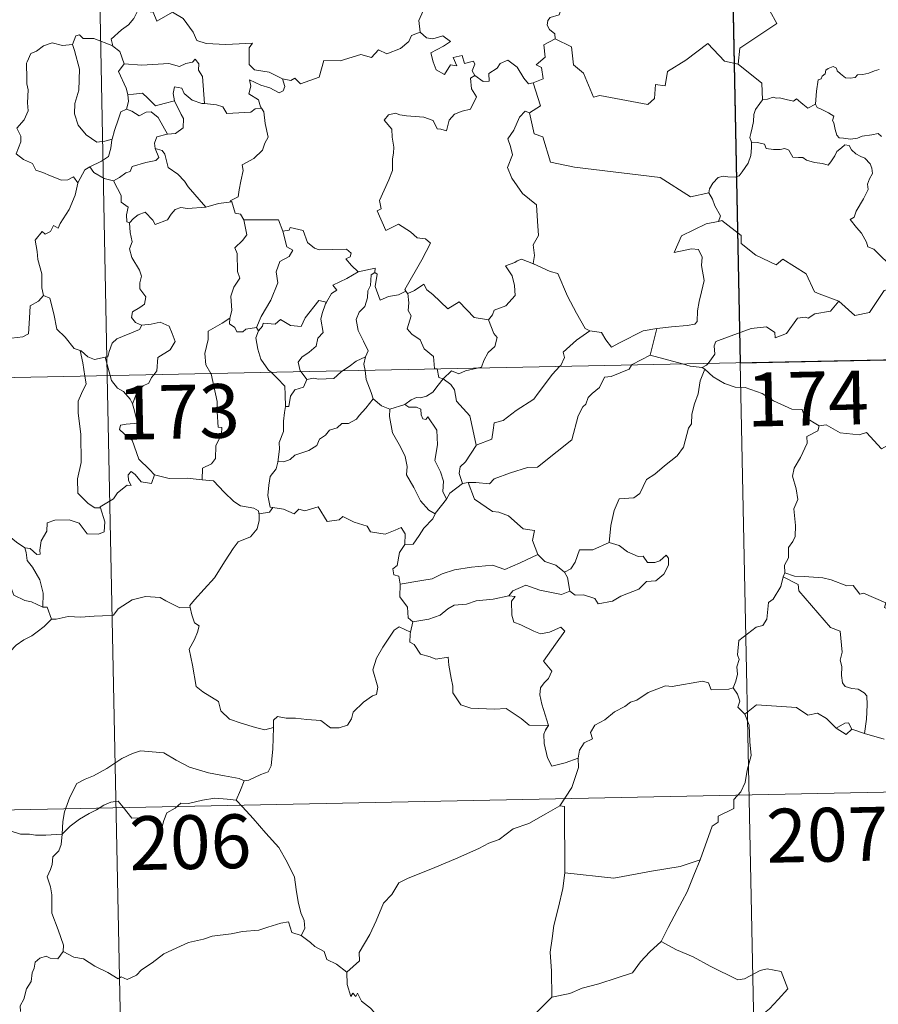
# Model space of a CAD drawing. Units: metres. Extents: x 637465 to 641979, y 724985 to 728044.
# Drawn here: x 637912 to 638032, y 726959 to 727096 of the extents above; entities that cross this region are included whole.
import ezdxf
from ezdxf.enums import TextEntityAlignment as Align

# ---------------------------------------------------------------- set-up
doc = ezdxf.new("R2010")
doc.units = ezdxf.units.M
doc.header["$MEASUREMENT"] = 0
doc.layers.add('Carátula', color=7, linetype='Continuous', lineweight=5)
doc.styles.add('Style-arial', font='arial.shx', dxfattribs={"bigfont": 'arialbig.shx'})

msp = doc.modelspace()

# ---------------------------------------------------------------- linework, layer by layer
at = {"layer": 'Carátula', "color": 7, "linetype": 'Continuous', "lineweight": 5}
for p, q in [((638007.69, 727289.09), (638012.57, 727048.21)), ((637919.43, 727287.3), (637924.31, 727046.42)), ((637747.78, 727042.85), (638277.35, 727053.57)), ((638012.57, 727048.21), (638018.66, 726747.1)), ((637924.31, 727046.42), (637930.4, 726745.32)), ((637748.98, 726982.62), (638190.31, 726991.56))]:
    msp.add_line(p, q, dxfattribs=at)
at = {"layer": 'Carátula', "color": 7, "linetype": 'Continuous', "lineweight": 5, "flags": 128}
for points in [[(638017.68, 727117.02), (638017.88, 727116.65), (638018.62, 727115.63), (638018.73, 727112.5), (638019.69, 727109.6), (638021.19, 727109.29), (638021.29, 727107.38), (638020.3, 727105.12), (638019.09, 727103.49), (638018.25, 727099.67), (638017.07, 727098.77), (638016.69, 727097.31), (638017.67, 727095.53), (638012.52, 727092.08), (638012.28, 727089.86)], [(637966.7, 727103.55), (637966.8, 727102.65), (637967.8, 727101.51), (637968.73, 727100.98), (637968.33, 727099.94), (637968.96, 727098.77), (637968.35, 727097.29), (637967.75, 727095.92), (637967.93, 727094.33)], [(637928.56, 727097.35), (637928.02, 727096.22), (637927.24, 727095.32), (637926.27, 727094.64), (637924.84, 727093.35), (637925.06, 727092.43)], [(637928.56, 727097.35), (637930.68, 727097.11), (637931.21, 727095.85), (637933.42, 727097.09), (637934.9, 727096.23), (637936.26, 727094.3), (637936.78, 727093.15), (637938.09, 727092.74), (637940.82, 727092.57), (637944.53, 727092.8), (637944.07, 727092.11), (637944.09, 727089.82), (637944.81, 727089.05), (637946.87, 727088.75), (637948.73, 727087.82)], [(637987.55, 727097.43), (637987.3, 727096.75), (637986.05, 727096.34), (637985.74, 727095.95), (637985.65, 727095.29), (637985.96, 727094.68), (637986.73, 727094.09), (637986.75, 727093.38)], [(637925.06, 727092.43), (637922.43, 727093.42), (637920.93, 727093.44), (637920.42, 727093.93), (637919.93, 727093.8), (637919.47, 727092.57)], [(637948.73, 727087.82), (637949.88, 727087.59), (637950.45, 727087.88), (637951.25, 727087.12), (637953.83, 727088.03), (637954.48, 727090.36), (637956.76, 727090.3), (637959.65, 727091.19), (637961.16, 727090.78), (637962.11, 727091.84), (637963.27, 727091.31), (637965.17, 727092.03), (637966.33, 727093.01), (637966.71, 727093.84), (637967.93, 727094.33)], [(637967.93, 727094.33), (637968.82, 727093.52), (637969.69, 727093.37), (637971.1, 727093.81), (637972.17, 727093.03), (637971.17, 727092.36), (637969.4, 727091.44), (637969.75, 727090.18), (637970.17, 727089.08), (637971.31, 727088.43), (637972.18, 727089.74), (637973.06, 727089.62), (637972.54, 727090.76), (637973.81, 727091.08), (637974.12, 727089.95), (637975.37, 727090.25), (637975.54, 727089.86), (637975.2, 727088.92), (637975.55, 727088.28), (637975.55, 727088.28)], [(637986.75, 727093.38), (637985.17, 727092.54), (637985.38, 727090.84), (637984.12, 727089.78), (637984.83, 727089.4), (637985.06, 727087.8), (637983.71, 727087.27)], [(638012.28, 727089.86), (638010.38, 727090.28), (638008.05, 727092.71), (638004.97, 727090.41), (638002.4, 727088.84), (638002.08, 727086.83), (638000.74, 727087), (638000.62, 727085.08), (637999.66, 727084.22), (637992.97, 727085.5), (637992.09, 727085.24), (637990.73, 727088.6), (637989.3, 727089.78), (637989.03, 727092.28), (637986.75, 727093.38)], [(637919.47, 727092.57), (637918.05, 727092.46), (637916.63, 727092.81), (637915.39, 727092.39), (637914.43, 727091.67), (637913.65, 727091.34), (637913.14, 727090.17)], [(637919.47, 727092.57), (637919.71, 727091.77), (637920.42, 727089.14), (637920.36, 727086.22), (637919.8, 727084.38), (637919.71, 727082.92), (637920.26, 727081.34), (637921.37, 727079.99), (637922.85, 727078.96), (637923.94, 727079.12), (637924.98, 727079.39)], [(637925.06, 727092.43), (637925.08, 727092.35), (637926.07, 727091.63), (637926.67, 727089.88)], [(637926.67, 727089.88), (637929.13, 727089.72), (637932.89, 727089.94), (637934.36, 727089.53), (637935.25, 727089.93), (637936.2, 727090.11), (637936.54, 727090.53), (637937.07, 727089.89), (637937.01, 727089.02), (637937.6, 727088.14), (637937.88, 727084.35)], [(637975.55, 727088.28), (637976.71, 727087.42), (637977.57, 727087.46), (637977.5, 727088.53), (637978.69, 727089.3), (637979.1, 727089.96), (637980.15, 727090.39), (637981.47, 727089.45), (637982.4, 727087.92), (637983.05, 727087.09), (637983.71, 727087.27)], [(637913.14, 727090.17), (637913.06, 727090), (637913.09, 727087.81), (637913.1, 727087.13), (637913.26, 727086.25), (637913.19, 727084.48), (637913.26, 727083.34), (637912.72, 727082.1), (637911.69, 727080.91), (637912.23, 727079.82), (637912.24, 727079.03), (637911.62, 727077.35), (637912.63, 727076.56), (637913.87, 727075.98), (637914.36, 727075.06), (637915.33, 727074.77), (637916.38, 727074.28), (637917.93, 727073.67), (637918.81, 727073.74), (637919.58, 727074.15), (637920.2, 727073.29)], [(637926.67, 727089.88), (637925.89, 727088.83), (637926.94, 727086.52), (637927.17, 727085.64), (637927.19, 727085.64)], [(638012.28, 727089.86), (638015.58, 727087.2), (638015.65, 727084.9)], [(638023.04, 727084.27), (638023.2, 727086.1), (638023.41, 727087.69), (638023.87, 727087.81), (638023.98, 727088.17), (638024.39, 727088.5), (638024.5, 727089.01), (638024.84, 727089.27), (638025.53, 727089.54), (638026, 727089.29), (638026.09, 727088.9), (638026.52, 727088.5), (638027.23, 727087.93), (638027.87, 727087.88), (638028.59, 727087.97), (638028.9, 727088.35), (638029.64, 727088.41), (638030.49, 727088.61), (638031.29, 727088.93), (638031.94, 727089.13)], [(637948.73, 727087.82), (637949.06, 727086.73), (637948.85, 727086.11), (637948.29, 727085.87), (637946.96, 727086.57), (637945.73, 727086.92), (637944.14, 727087.68), (637944.31, 727086.77), (637944.05, 727085.73), (637945.37, 727084.87), (637945.69, 727083.91), (637945.82, 727083.71)], [(637975.55, 727088.28), (637974.96, 727087.88), (637975.07, 727086.39), (637975.81, 727085.28), (637974.94, 727083.56), (637973.77, 727083.31), (637972.72, 727082.88), (637971.98, 727082.04), (637971.6, 727080.57), (637970.8, 727080.78), (637970.32, 727080.82), (637969.76, 727082.01), (637968.43, 727082.45), (637966.02, 727082.64), (637965.08, 727082.8), (637964.51, 727083.01), (637963.52, 727082.79), (637962.91, 727082.06), (637963.98, 727080.81), (637964.02, 727079.68), (637964.27, 727078.27), (637964.21, 727077.45), (637964.06, 727076.63), (637964.08, 727075.01), (637963.54, 727073.71), (637962.24, 727070.85), (637962.48, 727069.67), (637961.93, 727069.38), (637963.16, 727066.66), (637964.93, 727067.53), (637966.59, 727066.46), (637967.51, 727065.62), (637968.67, 727065.48), (637969.38, 727064.9), (637968.17, 727062.57), (637965.79, 727058.45), (637965.94, 727058.21)], [(637937.88, 727084.35), (637937.48, 727084.38), (637936.13, 727084.85), (637935.03, 727085.74), (637934.72, 727086.52), (637933.67, 727086.67), (637933.51, 727085.75), (637933.69, 727084.74), (637933.69, 727084.73)], [(637983.71, 727087.27), (637984.7, 727084.03), (637983.16, 727083.07)], [(637927.19, 727085.64), (637927.27, 727084.65), (637926.99, 727083.6)], [(637927.19, 727085.64), (637927.97, 727085.66), (637929.23, 727085.81), (637929.96, 727085.1), (637931.03, 727084.04), (637932.22, 727084.36), (637933.69, 727084.73)], [(638015.65, 727084.9), (638015.28, 727084.39), (638014.71, 727083.52), (638014.45, 727082.84), (638014.41, 727081.87), (638014.22, 727080.99), (638014.02, 727080.2), (638013.89, 727079.62), (638014.15, 727078.97)], [(638023.04, 727084.27), (638021.97, 727083.72), (638021.3, 727084.29), (638020.39, 727085), (638019.97, 727084.69), (638018.97, 727084.94), (638018.02, 727085.17), (638017.56, 727085.1), (638017.16, 727085.25), (638016.38, 727084.97), (638015.67, 727084.92), (638015.65, 727084.9)], [(637926.99, 727083.6), (637926.18, 727083.22), (637925.88, 727082.25), (637925.33, 727080.6), (637924.98, 727079.39)], [(637926.99, 727083.6), (637927.72, 727083.32), (637928.75, 727082.64), (637929.72, 727083.17), (637930.42, 727083.19), (637931.42, 727082.42), (637932.71, 727080.11)], [(637933.69, 727084.73), (637934.61, 727082.82), (637934.92, 727082.26), (637934.89, 727080.96), (637933.82, 727080.2), (637932.71, 727080.11)], [(637945.82, 727083.71), (637944.94, 727083.63), (637944.33, 727083.18), (637940.99, 727082.95), (637940.43, 727083.92), (637939.54, 727084.19), (637937.88, 727084.35)], [(637945.82, 727083.71), (637946.13, 727083.19), (637946.3, 727081.58), (637946.74, 727079.68), (637946.25, 727078.82), (637945.95, 727077.87), (637944.72, 727076.72), (637943.09, 727075.83), (637943.27, 727075.01), (637942.92, 727073.53), (637942.71, 727072.32), (637942.55, 727071.36), (637941.46, 727070.8), (637941.66, 727070.65)], [(638032.25, 727079.77), (638031.81, 727080.17), (638030.89, 727079.99), (638029.55, 727079.8), (638028.9, 727079.55), (638027.96, 727079.38), (638026.98, 727079.55), (638026.36, 727079.56), (638026.05, 727079.93), (638025.79, 727080.73), (638025.61, 727081.66), (638025.43, 727081.98), (638025.59, 727082.6), (638024.87, 727083.05), (638023.85, 727083.56), (638023.29, 727083.81), (638023.04, 727084.27)], [(637983.16, 727083.07), (637982.59, 727083.29), (637981.79, 727082.44), (637981, 727080.66), (637980.15, 727079.42), (637980.51, 727078.38), (637980.81, 727077.19), (637980.13, 727075.43), (637980.72, 727073.95), (637982.22, 727071.81), (637984.14, 727070.22), (637984.3, 727067.94), (637984.44, 727065.97), (637983.71, 727064.64), (637983.88, 727063.17), (637983.7, 727062.04), (637983.72, 727062.03)], [(637983.16, 727083.07), (637983.84, 727080.14), (637985.04, 727079.71), (637986.1, 727076.18), (637989.47, 727075.47), (638001.42, 727074.06), (638005.64, 727071.37), (638008.17, 727071.91)], [(637932.71, 727080.11), (637932.67, 727080.1), (637931.19, 727079.73), (637930.91, 727078.84), (637930.97, 727078.08)], [(637924.98, 727079.39), (637924.94, 727079.3), (637924.8, 727078.12), (637924.47, 727077), (637923.5, 727076.34), (637921.88, 727075.55)], [(637930.97, 727078.08), (637931.51, 727076.85), (637931.08, 727076.43), (637929.67, 727076.14), (637927.78, 727075.58), (637927.49, 727074.88), (637926.89, 727074.71), (637926.03, 727074.04), (637925.16, 727073.57)], [(637930.97, 727078.08), (637931.95, 727077.82), (637932.32, 727077.29), (637932.8, 727075.43), (637934.12, 727074.5), (637935.06, 727073.55), (637935.56, 727072.74), (637938.05, 727069.91)], [(638014.15, 727078.97), (638014.12, 727078.19), (638014.06, 727077.13), (638013.68, 727076.05), (638012.83, 727074.82), (638012.4, 727074.29), (638011.86, 727074.11), (638010.82, 727074.12), (638010.16, 727074.22), (638009.5, 727074.07), (638008.76, 727073.28), (638008.26, 727072.49), (638008.17, 727071.91)], [(638014.15, 727078.97), (638014.95, 727078.93), (638015.95, 727078.69), (638016.2, 727078.07), (638017.19, 727077.96), (638018.11, 727077.96), (638018.76, 727078.07), (638019.35, 727077.88), (638019.89, 727076.89), (638020.69, 727076.86), (638021.31, 727076.84), (638021.8, 727076.46), (638022.91, 727076.12), (638024.03, 727076), (638024.81, 727075.78), (638025.18, 727076.22), (638025.73, 727077.06), (638026.05, 727077.67), (638026.7, 727078.18), (638027.16, 727078.61), (638027.74, 727078.5), (638028.09, 727077.9), (638028.68, 727077.34), (638029.37, 727076.98), (638029.95, 727076.74), (638030.67, 727075.97), (638030.92, 727075.34), (638031, 727074.62), (638030.59, 727073.85), (638030.29, 727073.11), (638030.4, 727072.36), (638029.75, 727071.06), (638028.72, 727069.37), (638028.44, 727068.52), (638027.87, 727068.21)], [(637921.88, 727075.55), (637921.16, 727075.14), (637920.2, 727073.29)], [(637921.88, 727075.55), (637922.43, 727074.73), (637923.89, 727073.91), (637925.16, 727073.57)], [(637920.2, 727073.29), (637920.18, 727073.28), (637919.82, 727071.57), (637919, 727069.61), (637917.74, 727067.65), (637917.45, 727066.98), (637916.82, 727067.35), (637916.4, 727066.5), (637915.65, 727066.13), (637915.24, 727066.52), (637914.24, 727065.32), (637914.51, 727063.73), (637914.6, 727062.62), (637915.16, 727060.62), (637915.16, 727058.69), (637915.4, 727057.58)], [(637925.16, 727073.57), (637925.74, 727072.52), (637926.24, 727071.54), (637926.26, 727070.62), (637927.21, 727069.9), (637926.97, 727068.85), (637927.01, 727067.89), (637927.38, 727067.75)], [(638008.17, 727071.91), (638008.69, 727071.05), (638009.04, 727070.1), (638009.79, 727068.71), (638009.51, 727067.93)], [(637927.38, 727067.75), (637927.94, 727068.34), (637928.61, 727068.86), (637929.57, 727069.23), (637930.67, 727068.08), (637930.96, 727067.48), (637932.69, 727068.13), (637933.21, 727068.95), (637933.78, 727069.58), (637934.55, 727069.89), (637935.5, 727069.73), (637938.05, 727069.91)], [(637938.05, 727069.91), (637939.82, 727070.43), (637941.66, 727070.65)], [(637941.66, 727070.65), (637942.13, 727069.06), (637942.87, 727068.95), (637943.33, 727068.14)], [(637927.38, 727067.75), (637927.48, 727066.36), (637927.79, 727065.1), (637927.39, 727064.1), (637927.71, 727062.89), (637928.81, 727061.14), (637929.09, 727060.29), (637928.83, 727059.37), (637928.86, 727058.54), (637929.66, 727057.4), (637929.49, 727056.41), (637928.85, 727055.94), (637927.83, 727055.34), (637927.68, 727054.52), (637928.24, 727053.83), (637929.08, 727053.46), (637929.12, 727053.47)], [(637943.33, 727068.14), (637943.77, 727066.07), (637943.17, 727065.27), (637942.09, 727064.25), (637942.41, 727063.45), (637942.44, 727060.96), (637942.79, 727060.03), (637941.96, 727058.74), (637941.53, 727057.49), (637941.69, 727055.5), (637941.37, 727054.45)], [(637943.33, 727068.14), (637948.17, 727068.16), (637948.78, 727066.57)], [(637948.78, 727066.57), (637949.68, 727066.7), (637949.81, 727067.06), (637951.6, 727066.67), (637952.22, 727064.97), (637953.21, 727064.21), (637953.86, 727063.96), (637957.64, 727064.05), (637958.31, 727063.5), (637958.16, 727063.01), (637957.58, 727062.7), (637958.38, 727061.76), (637959.28, 727060.92)], [(638009.51, 727067.93), (638009.47, 727067.92), (638007.79, 727067.61), (638004.39, 727065.91), (638003.33, 727063.59), (638005.75, 727064.1), (638006.75, 727064), (638007.25, 727062.96), (638007.15, 727061.8), (638007.53, 727059.7), (638007.15, 727058.12), (638006.83, 727056.74), (638006.58, 727055.45), (638006.57, 727053.98), (638006.24, 727053.59), (638005.14, 727053.4), (638003, 727053.24), (638000.93, 727053)], [(638026.32, 727056.8), (638023.58, 727057.81), (638022.93, 727058.1), (638021.74, 727060.61), (638018.48, 727062.68), (638017.59, 727061.88), (638014.75, 727063.2), (638012.71, 727064.84), (638012.67, 727065.97), (638010.01, 727068.06), (638009.51, 727067.93)], [(638027.87, 727068.21), (638028.77, 727067.1), (638029.47, 727066.31), (638030.15, 727065.03), (638030.36, 727064.37), (638031.19, 727064.07), (638032.03, 727063.22), (638033.23, 727062.05), (638034.19, 727061.38), (638035.26, 727060.81), (638035.4, 727059.57)], [(637948.78, 727066.57), (637949.33, 727064.38), (637950.18, 727063.91), (637949.66, 727063.02), (637948.37, 727062.32), (637947.84, 727060.88), (637948.09, 727059.37), (637947.12, 727056.94), (637945.78, 727054.69), (637945.09, 727053.13)], [(637983.72, 727062.03), (637982.05, 727062.68), (637981.45, 727062.45), (637981.14, 727062.19), (637979.85, 727061.74), (637980.76, 727060.32), (637981.08, 727059), (637981.19, 727057.58), (637979.88, 727056.14), (637978.25, 727055.54), (637978.01, 727054.9), (637977.46, 727054.22)], [(637983.72, 727062.03), (637986.08, 727060.96), (637987.13, 727060.67), (637988.47, 727057.52), (637989.72, 727055.13), (637990.93, 727052.98), (637991.57, 727052.67)], [(637959.28, 727060.92), (637957.72, 727059.98), (637955.76, 727059.05), (637956.33, 727058.32), (637955.56, 727057.9), (637954.89, 727056.67)], [(637961.62, 727060.82), (637961.11, 727060.49), (637961.02, 727058.99), (637960.65, 727058.27), (637960.61, 727057.28), (637960.2, 727056.08), (637959.43, 727055.26), (637959.01, 727054.25), (637959.31, 727052.7), (637960.02, 727051.25), (637960.7, 727049.9), (637960.3, 727049.05)], [(637959.28, 727060.92), (637961.65, 727061.4), (637961.62, 727060.82)], [(637965.94, 727058.21), (637964.93, 727057.69), (637963.53, 727057.47), (637962.34, 727056.93), (637961.66, 727058.83), (637961.93, 727060.59), (637961.62, 727060.82)], [(637966.2, 727057.89), (637967.13, 727058.29), (637968.44, 727059.18), (637968.87, 727058.39), (637969.71, 727057.75), (637971.79, 727055.75), (637973.39, 727056.7), (637975.45, 727054.54), (637977.46, 727054.22)], [(638026.32, 727056.8), (638028.54, 727054.8), (638030.59, 727055.24), (638032.61, 727058.28), (638033.92, 727058.6), (638035.4, 727059.57)], [(637903.28, 727051.66), (637903.33, 727051.8), (637903.98, 727050.7), (637903.71, 727050.05), (637904.7, 727049.27), (637905.88, 727050.67), (637906.98, 727051.66), (637908.25, 727052.19), (637909.83, 727052.17), (637910.94, 727051.66), (637912.55, 727051.85), (637913.33, 727052.25), (637913.44, 727054.43), (637913.57, 727056.14), (637914.69, 727056.8), (637915.4, 727057.58)], [(637915.4, 727057.58), (637916.29, 727057.24), (637916.87, 727055.05), (637917.27, 727052.92), (637918.44, 727051.81), (637919.67, 727050.23), (637920.53, 727049.93)], [(637965.94, 727058.21), (637966.16, 727057.87), (637966.2, 727057.89)], [(637966.2, 727057.89), (637966.37, 727056.58), (637966.25, 727055.52), (637966.69, 727054.78), (637966.12, 727052.95), (637966.78, 727052.21), (637967.95, 727051.42), (637968.5, 727050.14), (637969.78, 727049.08), (637969.94, 727047.4), (637970.3, 727047.39), (637970.32, 727047.36)], [(637945.4, 727052.67), (637945.93, 727053.32), (637946.02, 727053.75), (637947.71, 727053.58), (637948.47, 727054.24), (637949.83, 727053.42), (637951.33, 727053.28), (637951.89, 727054.5), (637953.82, 727056.92), (637954.89, 727056.67)], [(637954.89, 727056.67), (637954.75, 727056.43), (637954.26, 727055.11), (637954.09, 727054.29), (637954.39, 727052.44), (637953.67, 727051.65), (637953.43, 727050.55), (637952.45, 727049.71), (637951.44, 727049.02), (637950.91, 727048.31), (637951.22, 727047.09), (637951.32, 727046.97)], [(638008.07, 727048.12), (638009.04, 727049.4), (638008.92, 727050.57), (638009.17, 727051.19), (638010.8, 727051.78), (638014.09, 727053.02), (638016.23, 727053.22), (638017.4, 727052.42), (638017.44, 727051.71), (638019.01, 727052.31), (638020.54, 727054.43), (638021.64, 727054.56), (638022.04, 727054.43), (638022.97, 727055.05), (638025.15, 727055.4), (638026.32, 727056.8)], [(637929.12, 727053.47), (637928.8, 727052.87), (637927.69, 727052.38), (637926.44, 727051.9), (637925.62, 727051.55), (637924.97, 727050.97), (637924.58, 727049.78), (637924.39, 727049.03), (637923.99, 727049)], [(637929.12, 727053.47), (637930.42, 727053.59), (637931.66, 727053.89), (637932.91, 727053.34), (637933.37, 727052.3), (637933.77, 727051.18), (637933.06, 727050.02), (637931.34, 727048.97), (637931.21, 727047.09), (637930.78, 727046.56)], [(637941.37, 727054.45), (637940.3, 727053.72), (637938.38, 727052.61), (637938.35, 727051.47), (637937.89, 727049.53), (637938.06, 727047.92), (637938.76, 727046.72)], [(637941.37, 727054.45), (637941.36, 727053.63), (637942.07, 727053.13), (637942.39, 727052.53), (637943.21, 727052.55), (637943.64, 727052.9), (637945.09, 727053.13)], [(637977.46, 727054.22), (637978.22, 727052.28), (637978.67, 727051.75), (637978.35, 727050.5), (637977.41, 727049.67), (637976.79, 727048.54), (637976.47, 727047.61), (637975.86, 727047.47)], [(637945.4, 727052.67), (637945.04, 727051.7), (637945.28, 727050.13), (637945.7, 727048.7), (637946.8, 727047.18), (637947.14, 727046.89)], [(637945.09, 727053.13), (637945.4, 727052.67)], [(637987.37, 727047.7), (637987.53, 727047.86), (637988.07, 727048.94), (637987.87, 727049.72), (637989.72, 727051.37), (637991.57, 727052.67)], [(637991.57, 727052.67), (637993.22, 727052.46), (637993.82, 727051.41), (637994.62, 727050.41), (637995.71, 727051.01), (637999.04, 727052.67), (638000.93, 727053)], [(638000.93, 727053), (638000, 727049.29)], [(637920.53, 727049.93), (637920.68, 727049.88), (637921.61, 727049.04), (637922.5, 727048.68), (637923.99, 727049)], [(637920.53, 727049.93), (637920.89, 727048.21), (637921.19, 727046.36)], [(638000, 727049.29), (637997.47, 727047.99), (637997.41, 727047.9)], [(638004.53, 727048.05), (638002.6, 727048.6), (638000, 727049.29)], [(637923.99, 727049), (637924.71, 727046.43)], [(637957.12, 727047.09), (637958.05, 727047.71), (637959.03, 727048.43), (637960.3, 727049.05)], [(637960.3, 727049.05), (637960.3, 727049.04), (637960.1, 727048.02), (637960.24, 727047.15)], [(637997.41, 727047.9), (637997.08, 727047.32), (637994.58, 727046.29), (637993.64, 727046.23), (637992.95, 727044.78), (637991.93, 727043.92), (637991.34, 727043.36), (637991.04, 727042.44), (637990.61, 727042.09), (637989.95, 727040.83), (637989.1, 727037.49), (637987.05, 727035.87), (637984.28, 727033.67), (637982.9, 727033.64), (637980.51, 727032.89), (637978.27, 727032.06), (637977.6, 727031.33), (637975.7, 727031.54), (637974.64, 727031.51)], [(638007.26, 727047.58), (638005.58, 727047.74), (638004.53, 727048.05)], [(638007.26, 727047.58), (638007.87, 727047.87), (638008.07, 727048.12)], [(637930.78, 727046.56), (637930.47, 727046.17), (637930.09, 727045.36), (637929.32, 727044.99), (637928.42, 727044.02), (637927.83, 727042.5)], [(637938.76, 727046.72), (637938.8, 727046.67), (637939.64, 727042.81), (637939.61, 727041.4), (637939.78, 727039.23), (637940.28, 727039.19), (637940.25, 727038.27), (637939.45, 727036.63), (637939.38, 727034.87), (637938.84, 727034.14), (637937.57, 727033.52), (637937.54, 727031.88)], [(637947.14, 727046.89), (637948, 727046.08), (637949.06, 727044.96), (637949.09, 727043.73), (637949.16, 727042.1)], [(637951.32, 727046.97), (637952.14, 727045.89)], [(637952.14, 727045.89), (637953.06, 727046.06), (637953.74, 727045.91), (637955.88, 727046.01), (637956.88, 727046.92), (637957.12, 727047.09)], [(637960.24, 727047.15), (637960.42, 727045.88), (637961.1, 727044.08), (637961.38, 727043.2)], [(637970.32, 727047.36), (637970.52, 727046.18), (637971.16, 727045.97)], [(637975.86, 727047.47), (637974.24, 727047.11), (637973.31, 727046.67), (637972.28, 727047.11), (637971.16, 727045.97)], [(637975.75, 727036.72), (637977.94, 727037.55), (637978.11, 727038.84), (637978.23, 727039.83), (637979.5, 727040.16), (637981.3, 727041.58), (637983.78, 727043.16), (637984.39, 727043.96), (637986.38, 727046.61), (637987.37, 727047.7)], [(638007.62, 727047.35), (638006.96, 727045.72), (638006.69, 727043.87), (638006.18, 727042.5), (638005.83, 727041.05), (638005.76, 727039.7), (638005.37, 727039.12), (638004.64, 727036.45), (638003.75, 727035.24), (638001.98, 727033.84), (638000.66, 727032.7), (637999.47, 727031.95), (637998.55, 727029.97), (637997.71, 727029.4), (637995.67, 727029.25), (637995, 727027.64), (637994.54, 727025.54), (637994.27, 727023.15)], [(638007.62, 727047.35), (638007.26, 727047.58)], [(638023.57, 727039.42), (638021.56, 727040.63), (638021.22, 727041.69), (638019.78, 727041.73), (638017.22, 727042.93), (638015.62, 727043.92), (638013.26, 727044.75), (638011.86, 727044.84), (638010.39, 727045.35), (638008.77, 727046.24), (638007.62, 727047.35)], [(637921.19, 727046.36), (637921.35, 727045.27), (637920.7, 727043.92), (637920.26, 727042.88), (637920.23, 727041.23), (637920.61, 727038.24), (637920.65, 727034.33), (637920.16, 727032.06), (637920.22, 727030.03), (637921.65, 727028.62), (637922.58, 727028.01), (637923.34, 727027.98)], [(637924.71, 727046.43), (637924.9, 727045.74), (637925.74, 727044.66), (637926.57, 727044.22), (637927.49, 727043.15), (637927.83, 727042.5)], [(637952.14, 727045.89), (637951.68, 727044.81), (637950.47, 727044.44), (637949.87, 727043.55), (637949.62, 727042.13), (637949.16, 727042.1)], [(637971.16, 727045.97), (637970.46, 727045.09), (637969.7, 727044.11), (637968.83, 727043.57), (637967.96, 727043.31), (637967.4, 727043.4), (637966.66, 727043.07), (637965.78, 727042.39)], [(637975.75, 727036.72), (637975.27, 727038.92), (637974.87, 727040.8), (637972.99, 727042.86), (637972.72, 727044.45), (637972.22, 727045.17), (637971.16, 727045.97)], [(637927.83, 727042.5), (637928.09, 727041.5), (637928.52, 727039.8), (637928.06, 727039.73), (637926.94, 727039.68), (637926.17, 727039.52), (637926.02, 727038.93), (637927.26, 727037.76), (637927.79, 727037.45), (637928.7, 727034.78), (637930.21, 727033.35), (637930.89, 727032.58)], [(637961.38, 727043.2), (637960.35, 727041.9), (637959.43, 727040.86), (637959.04, 727040.34), (637957.93, 727039.73), (637957.01, 727039.77), (637956.36, 727039.17), (637955.31, 727038.8), (637954.74, 727038.14), (637953.91, 727037.59), (637953.53, 727036.69), (637952.42, 727035.98), (637950.46, 727035.32), (637949.79, 727034.71), (637948.93, 727034.39), (637948.13, 727034.49), (637948.1, 727034.36)], [(637961.38, 727043.2), (637962.56, 727042.23), (637963.71, 727041.75)], [(637963.71, 727041.75), (637965.78, 727042.39)], [(637965.78, 727042.39), (637966.34, 727042.01), (637967.44, 727042.05), (637968.01, 727041.77), (637968.09, 727040.94), (637968.32, 727040.38), (637968.72, 727040.31), (637969.01, 727040.69), (637970.25, 727038.82), (637970.35, 727036.78), (637969.99, 727034.6), (637970.79, 727033.01), (637971.19, 727031.71), (637971.1, 727030.28), (637971.62, 727029.2)], [(637949.16, 727042.1), (637949.02, 727041.29), (637948.86, 727040.08), (637948.89, 727038.64), (637948.26, 727037.09), (637948.3, 727036.18), (637948.1, 727034.36)], [(637963.71, 727041.75), (637963.67, 727040.71), (637964.08, 727038.43), (637965.18, 727036.5), (637965.82, 727035.14), (637966.11, 727033.76), (637966.03, 727032.6), (637967.07, 727030.81), (637967.97, 727028.96), (637969.12, 727027.66), (637970.03, 727027.17)], [(638023.57, 727039.42), (638023.36, 727038.73), (638021.84, 727037.96), (638021.9, 727037.01), (638020.96, 727035.03), (638020.07, 727033.51), (638019.87, 727032.42), (638020.37, 727030.66), (638020.6, 727029.15), (638020.04, 727027.84), (638020.29, 727025.54), (638020.2, 727024.02), (638019.91, 727023.28), (638019.29, 727022.46), (638019.3, 727021.04), (638018.74, 727020.01), (638018.8, 727018.94)], [(638038.54, 727034.89), (638033.92, 727037.14), (638032.25, 727036.22), (638030.15, 727038.48), (638029.15, 727038.19), (638026.51, 727038.47), (638024.53, 727039.56), (638023.57, 727039.42)], [(637912.83, 727022.44), (637911.65, 727023.21), (637910.62, 727024.04), (637909.67, 727024.58), (637909.72, 727025.63), (637908.56, 727027.64), (637908.03, 727029.43), (637907.16, 727030.78), (637906.72, 727031.88), (637906.77, 727034.98), (637906.84, 727035.92), (637906.05, 727037.2), (637905.39, 727037.99)], [(637973.82, 727031.4), (637973.37, 727032.76), (637973.51, 727033.73), (637974.24, 727034.39), (637975.75, 727036.68), (637975.75, 727036.72)], [(637948.1, 727034.36), (637947.87, 727033.41), (637947, 727032.37), (637946.82, 727031.16), (637946.67, 727029.71), (637947, 727028.09), (637947.4, 727028.03)], [(637930.89, 727032.58), (637930.45, 727031.38), (637929.01, 727031.6), (637928.19, 727032.64), (637927.62, 727033.07), (637927.21, 727032.59), (637927.26, 727031.82), (637927.64, 727031.13), (637927.06, 727031.16), (637925.72, 727030.08), (637925.19, 727029.26), (637923.3, 727028.14), (637923.34, 727027.98)], [(637892.82, 727028.67), (637893.39, 727030.12), (637894.48, 727030.38), (637895.44, 727030.4), (637895.83, 727030.97), (637897.27, 727031.29), (637898.6, 727031.57), (637899.8, 727030.84), (637901.8, 727029.51), (637903.5, 727027.8), (637904.83, 727026.26), (637906.42, 727024.65), (637907.89, 727023.49), (637909.68, 727021.92), (637910.02, 727019.95), (637910.62, 727018.85), (637910.9, 727016.81), (637911.28, 727015.83), (637912.82, 727015.07), (637913.74, 727014.88), (637915.34, 727014.16)], [(637937.54, 727031.88), (637935.42, 727032.14), (637932.92, 727032.09), (637930.89, 727032.58)], [(637937.54, 727031.88), (637939.13, 727031.74), (637940.62, 727030.18), (637941.95, 727028.86), (637942.88, 727028.25), (637944.76, 727027.93), (637945.37, 727027.58), (637945.48, 727026.96)], [(637973.82, 727031.4), (637972.07, 727030.02), (637971.62, 727029.2)], [(637974.64, 727031.51), (637973.82, 727031.4)], [(637984.34, 727021.47), (637983.58, 727023.44), (637983.88, 727024.83), (637982.29, 727025.07), (637980.25, 727026.9), (637978.9, 727027.4), (637978, 727027.46), (637975.53, 727029.18), (637974.64, 727031.51)], [(637971.62, 727029.2), (637970.03, 727027.19), (637970.03, 727027.17)], [(637923.34, 727027.98), (637923.94, 727026.05), (637923.89, 727024.67), (637923.09, 727024.34), (637921.51, 727024.36), (637920.4, 727025.86), (637919.01, 727026.34), (637916.97, 727026.27), (637915.92, 727025.88), (637915.86, 727024.75), (637915.09, 727023.41), (637914.9, 727022.11), (637914.93, 727021.52), (637914.49, 727021.51), (637913.55, 727022.32), (637912.83, 727022.44)], [(637947.4, 727028.03), (637946.92, 727027.38), (637945.5, 727027.14), (637945.48, 727026.96)], [(637947.4, 727028.03), (637948.89, 727027.81), (637950.38, 727027.15), (637951.01, 727027.81), (637951.83, 727027.57), (637953.72, 727028.13), (637954.98, 727026.08), (637956.66, 727026.34), (637957.15, 727026.8), (637958.73, 727025.98), (637960.56, 727025.44), (637960.99, 727024.65), (637963.06, 727024.33), (637964.45, 727024.87), (637965.28, 727025.27), (637965.82, 727024.37), (637965.79, 727022.9)], [(637945.48, 727026.96), (637945.46, 727026.24), (637945.22, 727025.06), (637944.26, 727023.96), (637942.54, 727023.26), (637941.86, 727022.32), (637940.75, 727020.59), (637939.26, 727018.24), (637937.83, 727016.64), (637936.46, 727015.19), (637935.82, 727014.37), (637935.88, 727014.1)], [(637970.03, 727027.17), (637969.72, 727026.46), (637968.45, 727025.14)], [(637968.45, 727025.14), (637967.81, 727024.14), (637966.97, 727022.93), (637965.79, 727022.9)], [(637994.27, 727023.15), (637992.01, 727022.13), (637990.15, 727022.14), (637989.55, 727020.41), (637988.96, 727019.51), (637988.05, 727019.04)], [(637995.68, 727022.72), (637994.27, 727023.15)], [(637912.83, 727022.44), (637913, 727021.79), (637913.11, 727020.66), (637913.86, 727019.73), (637914.92, 727017.96), (637915.36, 727016.09), (637915.34, 727014.16)], [(637965.79, 727022.9), (637965.07, 727021.79), (637964.71, 727019.96), (637964.12, 727019.5), (637964.28, 727018.67), (637964.94, 727018.45), (637965.14, 727017.33)], [(637988.79, 727016.36), (637989.56, 727015.84), (637990.72, 727015.87), (637992.31, 727015.37), (637992.74, 727014.62), (637994.76, 727014.99), (637995.9, 727015.66), (637998.42, 727016.66), (637999.48, 727017.74), (638000.78, 727017.81), (638001.9, 727018.76), (638002.56, 727019.98), (638002.54, 727020.97), (638002.25, 727021.38), (638001.36, 727020.62), (638000.67, 727020.35), (637999.65, 727020.38), (637999.01, 727021.24), (637998.33, 727021.21), (637996.84, 727021.86), (637995.68, 727022.72)], [(637965.14, 727017.33), (637968.17, 727017.88), (637969.59, 727018.08), (637971.01, 727018.81), (637972.74, 727019.34), (637975.1, 727019.72), (637978.03, 727020), (637979.72, 727019.4), (637981.87, 727020.34), (637984.34, 727021.47)], [(637984.34, 727021.47), (637985.3, 727020.49), (637986.83, 727019.98), (637988.05, 727019.04)], [(637988.05, 727019.04), (637988.49, 727018.28), (637988.79, 727016.36)], [(638018.53, 727018.38), (638018.2, 727017.04), (638017.16, 727015.28), (638016.51, 727014.78), (638016.29, 727012.45), (638015.69, 727011.61), (638014.77, 727011.36), (638012.37, 727009.49), (638012.17, 727007.5), (638012.41, 727006.83), (638012.09, 727005.82), (638012.19, 727004.79), (638011.95, 727003.81), (638011.57, 727002.9)], [(638018.8, 727018.94), (638018.53, 727018.38)], [(638018.53, 727018.38), (638020.64, 727017.29), (638020.73, 727016.43), (638025.14, 727011.32), (638026.51, 727010.82), (638026.79, 727007.86), (638026.49, 727006.74), (638026.73, 727005.87), (638026.67, 727004.62), (638026.83, 727003.61), (638027.2, 727003.09), (638028.11, 727002.82), (638029.01, 727002.69), (638029.86, 727002.21), (638030.21, 727001.78), (638030.28, 727000.52), (638030.18, 726998.52), (638029.9, 726996.55)], [(638038.13, 727003.7), (638037.66, 727007.2), (638037.79, 727009.91), (638037.53, 727010.83), (638037.72, 727012.48), (638036.89, 727012.97), (638035.41, 727013.03), (638033.51, 727013.64), (638032.7, 727014.11), (638032.85, 727014.75), (638029.76, 727016.11), (638029.22, 727015.97), (638028.32, 727017.16), (638027.42, 727017.1), (638025.26, 727017.94), (638024.1, 727018.25), (638021.49, 727018.41), (638020.15, 727018.45), (638018.8, 727018.94)], [(637965.14, 727017.33), (637965.1, 727015.58), (637966.15, 727014.13), (637966.26, 727012.65), (637966.89, 727012.08), (637966.93, 727012.09)], [(637988.79, 727016.36), (637987.66, 727015.9), (637984.62, 727016.53), (637982.67, 727017.2), (637980.87, 727016.41), (637980.28, 727015.74)], [(637916.53, 727012.46), (637917.17, 727012.49), (637918.85, 727012.83), (637920.63, 727012.76), (637922.48, 727012.9), (637923.66, 727012.93), (637925.16, 727013.04), (637925.8, 727013.93), (637927.76, 727015.15), (637929.61, 727015.62), (637931.69, 727015.51), (637932.48, 727015.01), (637934.42, 727014.07), (637935.88, 727014.1)], [(637966.93, 727012.09), (637969.14, 727012.45), (637970.71, 727013.01), (637971.81, 727013.9), (637972.66, 727014.43), (637974.38, 727014.57), (637975.75, 727015.01), (637978.11, 727015.26), (637980.28, 727015.74)], [(637980.28, 727015.74), (637981.16, 727015.63), (637980.67, 727014.97), (637980.73, 727013.04), (637981.01, 727012.04), (637981.96, 727011.69), (637983.76, 727010.82), (637984.73, 727010.42), (637985.96, 727010.64), (637987.55, 727011.35), (637988.12, 727010.81), (637986.78, 727008.98), (637985.12, 727006.61), (637986.31, 727005.21), (637985.83, 727004.18), (637985.21, 727003.61), (637984.7, 727002.91), (637984.6, 727001.94), (637984.91, 727000.62), (637985.83, 726997.66), (637985.42, 726997.04), (637985.4, 726997.01)], [(637915.34, 727014.16), (637915.92, 727014.16), (637916.53, 727012.46)], [(637935.88, 727014.1), (637936.1, 727013.07), (637936.47, 727011.96), (637937.11, 727011.55), (637936.89, 727010.65), (637936.45, 727009.64), (637935.74, 727008.29), (637936.17, 727006.08), (637936.69, 727003.07), (637937.62, 727002.36), (637939.79, 727000.98), (637940.14, 726999.7), (637941.34, 726998.53), (637942.99, 726997.98), (637944.98, 726997.35), (637946.27, 726997.04), (637947.46, 726997.36)], [(637916.53, 727012.46), (637915.49, 727011.44), (637914.53, 727010.69), (637913.8, 727010.13), (637912.65, 727009.57), (637911.62, 727008.84), (637910.78, 727007.97), (637909.82, 727007.15), (637908.29, 727007.5), (637907.16, 727008.22), (637906.96, 727007.21), (637906.46, 727005.99), (637905.99, 727004.68), (637906.08, 727002.99), (637905.86, 727001.11), (637905.61, 726998.5), (637905.07, 726995.56), (637904.84, 726993.14), (637904.6, 726991.25)], [(637947.46, 726997.36), (637947.5, 726998.37), (637948.05, 726998.92), (637949.24, 726998.69), (637950.54, 726998.68), (637952.14, 726998.5), (637954.09, 726998.33), (637955.41, 726997.32), (637956.63, 726997.31), (637957.82, 726997.69), (637958.38, 726998.58), (637958.6, 726999.49), (637960.03, 727000.91), (637961.28, 727001.78), (637961.85, 727001.97), (637962.01, 727003.01), (637961.32, 727005.42), (637961.83, 727007.03), (637962.72, 727008.55), (637964.29, 727010.95), (637965.02, 727011.39), (637966.58, 727010.65)], [(637966.93, 727012.09), (637966.58, 727010.65)], [(637966.58, 727010.65), (637966.52, 727010.39), (637966.49, 727009.27), (637967.09, 727008.95), (637967.96, 727007.61), (637969.33, 727007.23), (637970.12, 727006.88), (637971.85, 727007.16), (637971.91, 727006.05), (637972.25, 727004.23), (637972.49, 727003.14), (637972.51, 727002.19), (637973.61, 727000.52), (637975.02, 727000.05), (637978.28, 726999.92), (637979.94, 727000.04), (637982.01, 726998.6), (637983.14, 726997.69), (637985.83, 726997.66), (637985.4, 726997.01)], [(637989.98, 726993.07), (637990.16, 726994.2), (637990.78, 726995.22), (637991.94, 726995.8), (637991.69, 726996.68), (637992.31, 726997.68), (637993.69, 726998.43), (637995.03, 726999.55), (637996.48, 727000.28), (637997.28, 727000.91), (637998.14, 727001.17), (637999.74, 727002.25), (638002.14, 727003.18), (638003.08, 727003.09), (638007.31, 727003.84), (638008.13, 727003.58), (638008.49, 727002.62), (638010.95, 727002.69), (638011.57, 727002.9)], [(638011.57, 727002.9), (638012.16, 727002), (638012.52, 727001.03), (638012.24, 727000.21), (638013.2, 726999.24)], [(638025.96, 726997.27), (638024.59, 726998.64), (638023.32, 726999.35), (638021.98, 726999.1), (638020.42, 727000.15), (638017.64, 727000.33), (638014.85, 727000.51), (638013.2, 726999.24)], [(638013.2, 726999.24), (638013.79, 726997.68), (638013.92, 726995.35), (638014.08, 726993.45), (638013.54, 726991.43), (638013.25, 726989.69), (638012.66, 726988.41), (638011.66, 726987.33), (638011.65, 726986.09), (638009.49, 726985.01), (638009.48, 726984.16), (638008.63, 726983.62), (638006.99, 726978.94)], [(637943.37, 726989.92), (637944.03, 726990.03), (637945.72, 726990.8), (637946.73, 726991.21), (637947.15, 726992.04), (637947.38, 726994.38), (637947.46, 726997.36)], [(638028.11, 726997.13), (638027.67, 726998), (638027.13, 726997.98), (638025.96, 726997.27)], [(638028.11, 726997.13), (638027.34, 726996.38), (638025.96, 726997.27)], [(638029.9, 726996.55), (638028.11, 726997.13)], [(637985.4, 726997.01), (637985.17, 726996.44), (637985.2, 726995.14), (637985.68, 726993.15), (637986.3, 726992), (637988.17, 726992.46), (637989.98, 726993.07)], [(638032.63, 726995.73), (638029.9, 726996.55)], [(637918.02, 726982.5), (637918.1, 726984.24), (637918.34, 726985.63), (637919.09, 726987.66), (637920.04, 726989.58), (637921.22, 726990.18), (637922.38, 726990.61), (637924.23, 726991.67), (637926.31, 726993.03), (637927.83, 726993.74), (637928.95, 726994.12), (637930.55, 726993.96), (637932.21, 726993.83), (637933.89, 726992.82), (637935.75, 726991.86), (637938.43, 726991.06), (637940.64, 726990.64), (637942.71, 726990.28), (637943.37, 726989.92)], [(637987.39, 726986.43), (637989.1, 726989.02), (637990.01, 726991.81), (637989.98, 726993.07)], [(637904.6, 726991.25), (637905.26, 726990.2), (637906.67, 726988.67), (637908.32, 726986.41), (637909.25, 726984.77), (637910.28, 726983.44), (637910.89, 726982.9), (637912.18, 726982.49), (637913.46, 726982.51), (637914.3, 726982.37), (637915.72, 726982.38), (637918.02, 726982.5)], [(637943.37, 726989.92), (637942.86, 726988.61), (637942.27, 726987.23)], [(637918.02, 726982.5), (637919.14, 726983.62), (637920.44, 726984.58), (637921.8, 726985.39), (637922.81, 726985.88), (637923.8, 726986.53), (637924.79, 726986.95), (637925.83, 726987.12), (637926.5, 726986.25), (637927.72, 726984.75), (637929.12, 726984.76), (637931.16, 726984.64), (637931.31, 726984.29), (637931.35, 726983.02), (637931.83, 726983.07), (637932.18, 726984.42), (637932.62, 726985.48), (637933.75, 726986.1), (637934.55, 726986.84), (637935.62, 726986.77), (637937.57, 726987.24), (637939.32, 726987.52), (637941.02, 726987.39), (637942.27, 726987.23)], [(637942.27, 726987.23), (637943.17, 726986.33), (637944.66, 726984.7), (637946.42, 726982.62), (637948.22, 726980.64), (637949.38, 726978.6), (637950.39, 726976.51), (637950.66, 726974.78), (637950.9, 726973.08), (637951.29, 726971.55), (637951.75, 726970.44), (637951.87, 726969.34), (637951.35, 726968.38)], [(637987.39, 726986.43), (637985.44, 726985.32), (637983.1, 726983.98), (637980.9, 726983.25), (637978.97, 726981.76), (637977.5, 726981.25), (637976.09, 726980.5), (637972.88, 726979.08), (637970, 726977.86), (637966.15, 726976.33), (637964.95, 726975.71), (637964, 726974.08), (637962.84, 726972.88), (637961.79, 726970.41), (637960.93, 726968.51), (637959.42, 726965.98), (637959.47, 726964.82), (637957.72, 726963.24)], [(637988.1, 726977.1), (637988.08, 726986.34), (637987.39, 726986.43)], [(637918.13, 726966.12), (637918.19, 726967.01), (637917.45, 726969.18), (637916.56, 726971.49), (637916.55, 726974.05), (637916.37, 726975.15), (637915.92, 726976.54), (637916.38, 726977.59), (637916.64, 726978.26), (637916.7, 726979.32), (637917.57, 726980.19), (637917.89, 726981.05), (637918.02, 726982.5)], [(638006.99, 726978.94), (638004.17, 726978), (638000.2, 726977.36), (637994.92, 726976.34), (637988.1, 726977.1)], [(638006.99, 726978.94), (638006.09, 726976.77), (638005.16, 726974.47), (638003.77, 726971.87), (638002.5, 726969.49), (638001.54, 726967.52)], [(637988.1, 726977.1), (637987.83, 726974.92), (637987.22, 726972.33), (637986.59, 726969.76), (637986.33, 726967.95), (637986.07, 726966.05), (637986.24, 726963.4), (637986.31, 726959.78)], [(637951.35, 726968.38), (637950.06, 726968.8), (637949.57, 726970.26), (637948.5, 726970.07), (637946.71, 726969.54), (637945.44, 726969.11), (637943.14, 726968.91), (637941.59, 726968.6), (637938.95, 726968.28), (637937.74, 726967.87), (637935.63, 726967.4), (637934.5, 726966.89), (637932.2, 726965.79), (637930.54, 726964.55), (637929.08, 726963.56), (637928.38, 726962.85), (637927.09, 726962.25), (637926.22, 726962.59), (637925.83, 726962.34), (637924.39, 726963.22), (637922.55, 726964.11), (637920.97, 726965.12), (637919.65, 726965.34), (637918.13, 726966.12)], [(637951.35, 726968.38), (637952.65, 726967.39), (637953.26, 726966.82), (637954.56, 726966.13), (637954.94, 726965.04), (637956.27, 726964.38), (637957.72, 726963.24)], [(638001.54, 726967.52), (637999.97, 726966.08), (637998.66, 726964.7), (637997.55, 726963.16), (637995.42, 726962.45), (637992.84, 726961.63), (637990.53, 726961.03), (637988.82, 726960.29), (637986.31, 726959.78)], [(638001.54, 726967.52), (638003.66, 726966.39), (638006, 726965.38), (638008.39, 726964.08), (638012.21, 726962.18), (638013.17, 726962.32), (638015.36, 726963.51), (638016.34, 726963.72), (638018.25, 726963.36), (638019.2, 726960.95), (638017.83, 726959.44), (638016.65, 726958.14), (638015.69, 726957.41), (638014.74, 726956.77), (638014.56, 726955.73), (638014.5, 726954.67), (638014.05, 726953.08)], [(637918.13, 726966.12), (637917.39, 726965.1), (637916.35, 726965.23), (637915.8, 726965.49), (637914.89, 726965.19), (637914.24, 726964.65), (637914.1, 726963.8), (637913.85, 726963.16), (637913.69, 726961.94), (637913.03, 726960.92), (637912.66, 726959.48), (637912.14, 726958.56), (637912.2, 726957.77)], [(637957.72, 726963.24), (637957.73, 726961.52), (637958.25, 726959.85), (637958.52, 726960.31), (637958.95, 726959.87), (637959.2, 726960.31), (637959.74, 726959.19), (637961.02, 726958.26), (637961.49, 726957.72), (637961.55, 726956.91), (637962.17, 726955.72), (637963.01, 726954.91), (637963.71, 726954.51), (637963.61, 726953.01), (637963.58, 726951.45), (637963.8, 726950.07), (637965.19, 726947.75), (637965.96, 726946.51)], [(637986.31, 726959.78), (637984.76, 726958.23), (637983.12, 726956.64), (637981.82, 726955.53), (637981.69, 726953.92), (637982.61, 726952.02), (637982.91, 726950.79)]]:
    msp.add_lwpolyline(points, dxfattribs=at)
at = {"layer": 'Carátula', "color": 7, "linetype": 'Continuous', "lineweight": 5}
msp.add_3dface([(637525.4, 724984.64), (641979.49, 725074.82), (641919.37, 728044.22), (637465.28, 727954.04)], dxfattribs=at)
at = {"layer": 'Carátula', "color": 7, "linetype": 'Continuous', "lineweight": 25}
msp.add_3dface([(638099.61, 727110.22), (638011.35, 727108.43), (638012.57, 727048.21), (638100.83, 727050)], dxfattribs=at)

# ---------------------------------------------------------------- texts
at = {"layer": 'Carátula', "color": 7, "linetype": 'Continuous', "lineweight": 15, "style": 'Style-arial'}
for s, p in [('174', (638021.98, 727043.23)), ('173', (637934.26, 727041.39)), ('207', (638024.7, 726982.42)), ('206', (637935.87, 726981.38))]:
    msp.add_text(s, height=7.5, rotation=1.16, dxfattribs=at).set_placement(p, align=Align.MIDDLE_CENTER)

doc.saveas('drawing.dxf')
